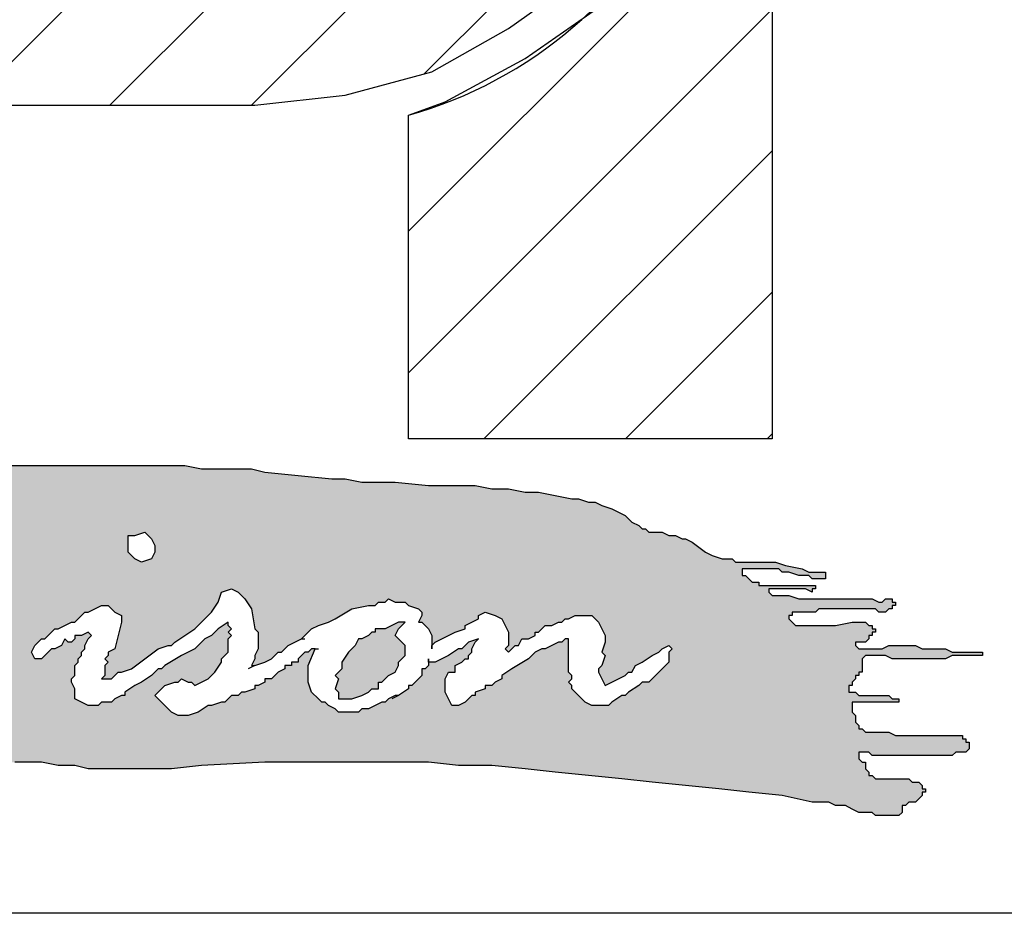
# Model space of a CAD drawing. Extents: x 537 to 1125, y -33 to 253.
# Drawn here: x 936 to 961, y -27 to -4 of the extents above; entities that cross this region are included whole.
import ezdxf

# ---------------------------------------------------------------- set-up
doc = ezdxf.new("R2010")
doc.units = 0
doc.header["$LTSCALE"] = 5
doc.header["$MEASUREMENT"] = 0
doc.layers.get('0').update_dxf_attribs({"linetype": 'CONTINUOUS'})
doc.layers.add('AM_8', color=1, linetype='CONTINUOUS', lineweight=15)
doc.layers.add('BISON Guides', color=7, linetype='CONTINUOUS')
doc.layers.add('PDF_Geometry', color=7, linetype='CONTINUOUS')
pattern_1 = [(45, (0, 0), (-0.0707107, 0.0707107), [])]

# ---------------------------------------------------------------- blocks, each defined once
blk = doc.blocks.new('logo')
at = {"layer": 'AM_8'}
h = blk.add_hatch(dxfattribs=at)
h.set_pattern_fill('_USER', scale=0.1, angle=45, style=0, pattern_type=0)
h.set_pattern_definition(pattern_1)
h.paths.add_polyline_path([(3.16667, 9.88667), (3.25667, 9.89667), (3.34333, 9.92), (3.42, 9.96333), (3.49, 10.01333), (3.53333, 10.06333), (3.56333, 10.12667), (3.57667, 10.18), (3.57667, 10.23333), (3.56333, 10.29), (3.53667, 10.34333), (3.48333, 10.4), (3.42333, 10.45), (3.35333, 10.48333), (3.27, 10.51333), (3.18333, 10.52667), (2.52, 10.52667), (2.52, 10.29667), (3.13333, 10.29667), (3.17, 10.29), (3.20667, 10.27333), (3.23667, 10.24667), (3.24667, 10.22333), (3.24667, 10.19667), (3.23667, 10.17), (3.20667, 10.14), (3.16667, 10.12), (3.12333, 10.11333), (2.52, 10.11333), (2.52, 9.55333), (2.88333, 9.55333), (2.88333, 9.88667)])
h = blk.add_hatch(dxfattribs=at)
h.set_pattern_fill('_USER', scale=0.1, angle=45, style=0, pattern_type=0)
h.set_pattern_definition(pattern_1)
edge = h.paths.add_edge_path()
edge.add_line((3.32, 9.55333), (3.68333, 9.55333))
edge.add_line((3.68333, 9.55333), (3.68333, 10.11333))
edge.add_line((3.68333, 10.11333), (3.59667, 10.11333))
edge.add_arc((3.202, 10.29466), 0.43433, 331.54555, 335.32434, ccw=False)
edge.add_line((3.58386, 10.08772), (3.56333, 10.04667))
edge.add_line((3.56333, 10.04667), (3.51333, 9.98667))
edge.add_line((3.51333, 9.98667), (3.49438, 9.97348))
edge.add_arc((3.202, 10.29466), 0.43433, 285.76445, 312.31351, ccw=False)
edge.add_line((3.32, 9.87667), (3.32, 9.55333))
h = blk.add_hatch(color=7, dxfattribs=at)
h.paths.add_polyline_path([(3.11333, 9.52333), (3.09667, 9.52667), (2.88667, 9.52667), (2.82333, 9.53), (2.79, 9.53), (2.76, 9.53333), (2.5, 9.53333), (2.47, 9.53), (2.43667, 9.53), (2.42, 9.52667), (2.40333, 9.52667), (2.39667, 9.52333), (2.39, 9.52333), (2.37333, 9.52), (2.37, 9.51333), (2.37, 9.5), (2.36, 9.48), (2.35333, 9.47333), (2.35667, 9.47), (2.34333, 9.45), (2.34333, 9.44667), (2.34, 9.44333), (2.33333, 9.43333), (2.32667, 9.42667), (2.32667, 9.42), (2.32333, 9.41667), (2.32, 9.41667), (2.32, 9.41), (2.31667, 9.40667), (2.31, 9.40333), (2.30667, 9.4), (2.30667, 9.39667), (2.3, 9.39), (2.29667, 9.39), (2.29667, 9.38333), (2.29, 9.37667), (2.28, 9.36), (2.27333, 9.35667), (2.27, 9.35667), (2.26333, 9.36333), (2.25667, 9.35), (2.25667, 9.30333), (2.26, 9.30333), (2.26667, 9.30667), (2.27667, 9.31333), (2.28, 9.32333), (2.27667, 9.32667), (2.27, 9.32667), (2.26667, 9.33), (2.26667, 9.33333), (2.27, 9.34), (2.27667, 9.34667), (2.28, 9.35333), (2.29667, 9.35667), (2.31667, 9.35667), (2.32, 9.35), (2.33, 9.35), (2.33667, 9.35333), (2.34667, 9.36), (2.35333, 9.36333), (2.36333, 9.37), (2.37, 9.37667), (2.38, 9.38333), (2.39333, 9.39), (2.4, 9.38667), (2.4, 9.38), (2.39333, 9.36), (2.38667, 9.35), (2.38333, 9.34333), (2.37667, 9.33667), (2.37333, 9.32667), (2.37667, 9.32333), (2.38667, 9.32667), (2.38667, 9.33), (2.39333, 9.33), (2.39667, 9.33333), (2.40333, 9.33667), (2.40667, 9.33667), (2.42, 9.34333), (2.42667, 9.35), (2.43333, 9.35333), (2.44333, 9.36), (2.46, 9.37), (2.47, 9.37667), (2.47667, 9.37667), (2.48333, 9.38333), (2.49333, 9.38667), (2.50333, 9.38), (2.50667, 9.37667), (2.50667, 9.35667), (2.50333, 9.35), (2.5, 9.34), (2.5, 9.33333), (2.49333, 9.33), (2.49667, 9.32667), (2.49333, 9.32333), (2.49, 9.31333), (2.48667, 9.31), (2.48667, 9.30667), (2.48333, 9.3), (2.48, 9.29), (2.47333, 9.28), (2.48333, 9.28), (2.49, 9.28333), (2.51333, 9.28333), (2.53, 9.28), (2.54, 9.27333), (2.54, 9.25333), (2.53667, 9.25333), (2.52667, 9.25667), (2.52, 9.26667), (2.52, 9.27), (2.51667, 9.27), (2.51, 9.27333), (2.48667, 9.27333), (2.48333, 9.27), (2.47667, 9.27), (2.47, 9.26667), (2.46667, 9.26667), (2.46667, 9.26), (2.46333, 9.25667), (2.46, 9.25), (2.45667, 9.24667), (2.45333, 9.24), (2.45, 9.23667), (2.45, 9.22667), (2.44333, 9.22333), (2.44333, 9.22), (2.44, 9.21667), (2.44, 9.21), (2.43, 9.2), (2.43, 9.19333), (2.42667, 9.19), (2.42333, 9.18333), (2.41718, 9.1741), (2.43, 9.17667), (2.44667, 9.18333), (2.46, 9.18667), (2.51, 9.19667), (2.52333, 9.19667), (2.54, 9.2), (2.55667, 9.2), (2.57333, 9.20333), (2.62, 9.20333), (2.63667, 9.20667), (2.65333, 9.20667), (2.67, 9.21), (2.67667, 9.21333), (2.71, 9.21333), (2.71667, 9.21), (2.72333, 9.21), (2.73, 9.20667), (2.73333, 9.20667), (2.74667, 9.2), (2.75667, 9.2), (2.76, 9.19667), (2.79667, 9.19667), (2.81333, 9.2), (2.82667, 9.20333), (2.84333, 9.20667), (2.85, 9.20667), (2.86, 9.21), (2.86667, 9.21), (2.87333, 9.21333), (2.88333, 9.21667), (2.90333, 9.22667), (2.91333, 9.22667), (2.91667, 9.23), (2.95333, 9.23), (2.97, 9.22667), (2.98667, 9.22667), (3, 9.22333), (3.08333, 9.22333), (3.11333, 9.22667), (3.17667, 9.23), (3.34, 9.23), (3.37, 9.22667), (3.40333, 9.22667), (3.43667, 9.22333), (3.46667, 9.22), (3.53333, 9.21333), (3.56333, 9.21), (3.63, 9.20333), (3.66, 9.2), (3.69333, 9.19667), (3.72333, 9.19), (3.74, 9.19), (3.74667, 9.18667), (3.75667, 9.18667), (3.77, 9.18), (3.78333, 9.18), (3.78667, 9.17667), (3.81, 9.17667), (3.81333, 9.18), (3.81333, 9.18667), (3.81667, 9.18667), (3.82, 9.19), (3.82667, 9.19), (3.83333, 9.19667), (3.83333, 9.2), (3.83667, 9.2), (3.83667, 9.20333), (3.83333, 9.20333), (3.83333, 9.20667), (3.83, 9.21), (3.82333, 9.21), (3.82, 9.21333), (3.78667, 9.21333), (3.78333, 9.21667), (3.78, 9.21667), (3.78, 9.22), (3.77667, 9.22333), (3.77667, 9.23), (3.77333, 9.23), (3.77, 9.23333), (3.77, 9.24), (3.78, 9.24), (3.78333, 9.23667), (3.86333, 9.23667), (3.86667, 9.24), (3.87667, 9.24), (3.88, 9.24333), (3.88, 9.25), (3.87667, 9.25), (3.87667, 9.25333), (3.87333, 9.25333), (3.87333, 9.25667), (3.80667, 9.25667), (3.8, 9.26), (3.77667, 9.26), (3.77333, 9.26333), (3.77, 9.26333), (3.77, 9.26667), (3.76667, 9.27), (3.76667, 9.27667), (3.76333, 9.28), (3.76333, 9.29), (3.81, 9.29), (3.81, 9.29333), (3.80333, 9.29333), (3.8, 9.29667), (3.77, 9.29667), (3.76667, 9.3), (3.76, 9.3), (3.76, 9.30667), (3.76333, 9.30667), (3.76333, 9.31), (3.76667, 9.31333), (3.76667, 9.31667), (3.77, 9.31667), (3.77, 9.32), (3.77333, 9.32), (3.77333, 9.33333), (3.77667, 9.33667), (3.79667, 9.33667), (3.80333, 9.33333), (3.85667, 9.33333), (3.86333, 9.33667), (3.89333, 9.33667), (3.89333, 9.34), (3.86333, 9.34), (3.85667, 9.34333), (3.83333, 9.34333), (3.82667, 9.34667), (3.8, 9.34667), (3.79333, 9.34333), (3.77, 9.34333), (3.76667, 9.34667), (3.76667, 9.35), (3.77667, 9.35), (3.78, 9.35333), (3.78, 9.35667), (3.78333, 9.35667), (3.78333, 9.36), (3.78667, 9.36), (3.78667, 9.36333), (3.78333, 9.36333), (3.78333, 9.36667), (3.78, 9.36667), (3.77667, 9.37), (3.76333, 9.37), (3.74667, 9.36667), (3.70667, 9.36667), (3.7, 9.37333), (3.7, 9.37667), (3.70333, 9.37667), (3.70333, 9.38), (3.72667, 9.38), (3.73, 9.38333), (3.78667, 9.38333), (3.79, 9.38), (3.79667, 9.38), (3.8, 9.38333), (3.80333, 9.38333), (3.80333, 9.38667), (3.80667, 9.38667), (3.80667, 9.39), (3.80333, 9.39), (3.80333, 9.39333), (3.79667, 9.39333), (3.79333, 9.39), (3.79, 9.39), (3.78333, 9.39333), (3.71, 9.39333), (3.7, 9.39667), (3.68333, 9.39667), (3.68, 9.4), (3.68, 9.40333), (3.71667, 9.40333), (3.72333, 9.4), (3.72333, 9.40333), (3.72667, 9.40333), (3.72667, 9.40667), (3.67, 9.40667), (3.67, 9.41), (3.66333, 9.41), (3.65667, 9.41667), (3.65333, 9.41667), (3.65333, 9.42333), (3.69, 9.42333), (3.69333, 9.42), (3.7, 9.42), (3.71, 9.41667), (3.72, 9.41667), (3.72333, 9.41333), (3.73667, 9.41333), (3.73667, 9.42), (3.72, 9.42), (3.71333, 9.42333), (3.69667, 9.42667), (3.68667, 9.43), (3.64667, 9.43), (3.64333, 9.43333), (3.63333, 9.43333), (3.62333, 9.43667), (3.61667, 9.44), (3.60333, 9.45), (3.59667, 9.45333), (3.59333, 9.45333), (3.58667, 9.45667), (3.58, 9.45667), (3.57333, 9.46), (3.56, 9.46), (3.55667, 9.46333), (3.55333, 9.46333), (3.55, 9.46667), (3.54333, 9.47), (3.53667, 9.47667), (3.52333, 9.48333), (3.51333, 9.48667), (3.50667, 9.49), (3.5, 9.49), (3.49, 9.49333), (3.48333, 9.49333), (3.45, 9.5), (3.43667, 9.5), (3.42, 9.50333), (3.40333, 9.50333), (3.38667, 9.50667), (3.34, 9.50667), (3.30667, 9.51), (3.27333, 9.51), (3.25667, 9.51333), (3.24333, 9.51333), (3.17667, 9.52), (3.16333, 9.52333)])
h.paths.add_polyline_path([(2.92, 9.37), (2.91333, 9.36333), (2.90667, 9.35333), (2.89333, 9.34667), (2.88667, 9.34), (2.88333, 9.34), (2.87667, 9.33333), (2.87, 9.33333), (2.86333, 9.32667), (2.85333, 9.32333), (2.84667, 9.32), (2.84333, 9.32), (2.83333, 9.31333), (2.83, 9.31667), (2.81667, 9.31), (2.81, 9.31), (2.80333, 9.30667), (2.79333, 9.30333), (2.79, 9.3), (2.77667, 9.3), (2.77333, 9.29667), (2.76667, 9.29667), (2.75333, 9.29333), (2.74333, 9.29), (2.72667, 9.29), (2.72, 9.28667), (2.71, 9.29), (2.70333, 9.28667), (2.7, 9.28667), (2.69667, 9.29), (2.69667, 9.28667), (2.69333, 9.28667), (2.68667, 9.29), (2.68, 9.29), (2.67333, 9.29667), (2.67, 9.29667), (2.66667, 9.3), (2.66667, 9.30333), (2.67, 9.31), (2.67667, 9.31333), (2.70333, 9.33), (2.74667, 9.35), (2.75, 9.35333), (2.75667, 9.35333), (2.76333, 9.36), (2.76667, 9.36), (2.79333, 9.37), (2.80333, 9.37333), (2.81667, 9.38), (2.83, 9.38333), (2.84333, 9.38333), (2.85, 9.38), (2.85333, 9.37667), (2.85333, 9.37333), (2.84667, 9.36), (2.83667, 9.36), (2.83667, 9.36333), (2.82667, 9.36), (2.82, 9.36333), (2.81667, 9.36), (2.80667, 9.36), (2.8, 9.35667), (2.77333, 9.35), (2.75333, 9.34333), (2.74667, 9.34), (2.73667, 9.33333), (2.71333, 9.32333), (2.70667, 9.31667), (2.71, 9.31667), (2.71333, 9.31333), (2.75, 9.31333), (2.77333, 9.32), (2.78, 9.32), (2.79333, 9.32667), (2.8, 9.32667), (2.80667, 9.33), (2.81, 9.33), (2.82333, 9.33667), (2.83333, 9.33667), (2.83667, 9.34), (2.84667, 9.34667), (2.85667, 9.34667), (2.86, 9.35333), (2.86667, 9.35333), (2.88, 9.36333), (2.88667, 9.36667), (2.89667, 9.37333), (2.9, 9.37333), (2.9, 9.38), (2.90333, 9.38), (2.9, 9.38333), (2.90333, 9.38667), (2.89667, 9.39333), (2.89667, 9.39667), (2.89333, 9.39667), (2.88, 9.40333), (2.85, 9.41), (2.83333, 9.41333), (2.81, 9.41333), (2.80333, 9.41667), (2.79667, 9.41333), (2.78667, 9.41333), (2.77, 9.41667), (2.76667, 9.42), (2.76667, 9.42667), (2.77667, 9.43667), (2.78667, 9.44), (2.79333, 9.44333), (2.81, 9.44667), (2.82333, 9.45333), (2.83, 9.45333), (2.87, 9.47333), (2.87333, 9.47667), (2.87667, 9.48333), (2.87333, 9.48667), (2.87, 9.48667), (2.86667, 9.49), (2.86333, 9.49), (2.84333, 9.49333), (2.83, 9.49667), (2.82333, 9.49333), (2.82, 9.49667), (2.81, 9.49333), (2.80667, 9.49667), (2.80333, 9.49667), (2.8, 9.49333), (2.79, 9.49333), (2.78667, 9.49), (2.79, 9.48333), (2.79, 9.47667), (2.78, 9.45667), (2.77667, 9.44667), (2.77, 9.43333), (2.76667, 9.43), (2.74333, 9.38333), (2.74, 9.38), (2.73333, 9.36), (2.73, 9.35667), (2.73, 9.35333), (2.72333, 9.34667), (2.71667, 9.35), (2.71333, 9.35333), (2.70667, 9.36333), (2.7, 9.37), (2.70667, 9.38), (2.71333, 9.39333), (2.72, 9.4), (2.72333, 9.40667), (2.72333, 9.41), (2.72667, 9.41333), (2.72667, 9.41667), (2.73333, 9.42333), (2.73333, 9.42667), (2.73667, 9.43), (2.73667, 9.43333), (2.74, 9.43333), (2.74333, 9.44333), (2.75, 9.44667), (2.74667, 9.45), (2.75333, 9.45667), (2.75, 9.45667), (2.75667, 9.47), (2.76333, 9.47667), (2.76333, 9.48333), (2.77, 9.48667), (2.77, 9.49), (2.75667, 9.49), (2.74667, 9.48667), (2.73333, 9.48667), (2.72333, 9.48333), (2.70667, 9.48333), (2.70667, 9.48), (2.69667, 9.48), (2.69, 9.47667), (2.68, 9.47333), (2.67667, 9.47333), (2.67, 9.46667), (2.66333, 9.46333), (2.65667, 9.45667), (2.65, 9.46), (2.64667, 9.46667), (2.64667, 9.47333), (2.65, 9.47667), (2.66, 9.48333), (2.66667, 9.48667), (2.67667, 9.49), (2.69, 9.49333), (2.69333, 9.49333), (2.69667, 9.49), (2.7, 9.49333), (2.71667, 9.5), (2.74333, 9.5), (2.75, 9.50333), (2.75667, 9.50333), (2.77, 9.50667), (2.78, 9.51), (2.78333, 9.51), (2.78667, 9.50667), (2.8, 9.51), (2.84, 9.51), (2.86, 9.50667), (2.87, 9.50667), (2.88333, 9.5), (2.89667, 9.49), (2.9, 9.48667), (2.9, 9.47667), (2.89667, 9.47), (2.88, 9.45667), (2.84667, 9.44), (2.83, 9.43333), (2.83667, 9.43333), (2.85, 9.43), (2.85333, 9.43), (2.86333, 9.42667), (2.87, 9.42333), (2.89333, 9.41667), (2.90333, 9.40667), (2.90667, 9.40667), (2.91, 9.40333), (2.91, 9.39667), (2.91333, 9.39333), (2.91667, 9.38667), (2.92, 9.38333)], flags=16)
h.paths.add_polyline_path([(3.06667, 9.44), (3.06333, 9.43333), (3.05333, 9.43), (3.04667, 9.43333), (3.04, 9.44), (3.04, 9.45667), (3.04667, 9.45667), (3.05667, 9.46), (3.06333, 9.45333), (3.06667, 9.44667)], flags=16)
h.paths.add_polyline_path([(3.31, 9.29667), (3.30667, 9.29667), (3.3, 9.29333), (3.29667, 9.29), (3.29333, 9.29), (3.28, 9.28333), (3.27333, 9.28333), (3.27, 9.28), (3.25, 9.28), (3.24667, 9.28333), (3.24, 9.28667), (3.23667, 9.29), (3.23333, 9.29), (3.22333, 9.3), (3.22, 9.31), (3.22, 9.32667), (3.22667, 9.34333), (3.22333, 9.34333), (3.22, 9.34), (3.21667, 9.34), (3.21, 9.33333), (3.21, 9.33), (3.20333, 9.33), (3.20333, 9.32667), (3.19667, 9.32667), (3.19667, 9.32333), (3.19, 9.32), (3.18333, 9.31333), (3.17667, 9.31333), (3.17667, 9.31), (3.17, 9.30667), (3.16667, 9.30667), (3.16667, 9.30333), (3.15667, 9.3), (3.15333, 9.3), (3.15, 9.29667), (3.14333, 9.29667), (3.13667, 9.29), (3.13333, 9.29), (3.12333, 9.28667), (3.12, 9.28667), (3.11, 9.28), (3.1, 9.27667), (3.09, 9.27667), (3.08333, 9.28), (3.06667, 9.29667), (3.07667, 9.30667), (3.08667, 9.31), (3.09, 9.31), (3.09333, 9.31333), (3.1, 9.31), (3.10333, 9.31), (3.10667, 9.30667), (3.12, 9.31333), (3.12667, 9.32), (3.13333, 9.33), (3.13333, 9.33333), (3.14, 9.34), (3.14, 9.35333), (3.14333, 9.35667), (3.14, 9.36), (3.14333, 9.36333), (3.14, 9.36667), (3.14, 9.37), (3.13, 9.36333), (3.12333, 9.35667), (3.11667, 9.35333), (3.10667, 9.34333), (3.09333, 9.33667), (3.07667, 9.32667), (3.07333, 9.32333), (3.07, 9.32333), (3.06333, 9.31667), (3.05333, 9.31), (3.04667, 9.30667), (3.03667, 9.3), (3.03667, 9.29667), (3.03333, 9.29667), (3.02667, 9.29333), (3.02333, 9.29), (3.01333, 9.29), (3.01, 9.28667), (3, 9.28667), (2.98667, 9.29333), (2.98667, 9.30333), (2.98333, 9.31), (2.98333, 9.31333), (2.98667, 9.31667), (2.98667, 9.32667), (2.99, 9.33), (2.99, 9.33333), (2.99333, 9.33667), (2.99333, 9.34), (2.99667, 9.34333), (2.99667, 9.34667), (3, 9.35333), (3.00333, 9.35667), (3, 9.36), (2.99333, 9.35667), (2.98667, 9.35667), (2.98667, 9.35333), (2.98333, 9.35), (2.98, 9.35), (2.97667, 9.35333), (2.97333, 9.34667), (2.96667, 9.34333), (2.96333, 9.34333), (2.95333, 9.33333), (2.94667, 9.33333), (2.94333, 9.34), (2.94667, 9.34667), (2.95333, 9.35333), (2.95667, 9.35333), (2.96667, 9.36333), (2.97, 9.36333), (2.98333, 9.37), (2.98667, 9.37), (2.99667, 9.38), (3, 9.38), (3.01333, 9.38667), (3.02, 9.38667), (3.02667, 9.38), (3.03333, 9.37667), (3.03333, 9.37), (3.02667, 9.34333), (3.02, 9.34), (3.02, 9.33667), (3.01667, 9.33333), (3.02, 9.33), (3.01667, 9.32667), (3.01667, 9.31667), (3.01333, 9.31333), (3.02333, 9.31333), (3.03, 9.32), (3.03333, 9.32), (3.04333, 9.32333), (3.07, 9.34333), (3.08, 9.34667), (3.08333, 9.34667), (3.08667, 9.35), (3.10667, 9.36333), (3.12333, 9.38), (3.13, 9.39), (3.13333, 9.4), (3.14333, 9.40333), (3.15, 9.4), (3.15667, 9.39333), (3.16333, 9.38333), (3.16667, 9.36333), (3.17, 9.36), (3.17, 9.34333), (3.16667, 9.33667), (3.16667, 9.33333), (3.16333, 9.32667), (3.16667, 9.32667), (3.17667, 9.33), (3.18333, 9.33333), (3.19, 9.34), (3.19333, 9.34), (3.2, 9.34667), (3.21333, 9.35333), (3.22333, 9.36333), (3.23, 9.36667), (3.24, 9.37), (3.24667, 9.37333), (3.26333, 9.38333), (3.28, 9.38667), (3.28667, 9.38667), (3.29, 9.39), (3.29667, 9.39), (3.3, 9.39333), (3.30667, 9.39), (3.31667, 9.39), (3.32, 9.38667), (3.33, 9.38333), (3.33333, 9.38), (3.33333, 9.37667), (3.33, 9.37), (3.33333, 9.37), (3.34, 9.36333), (3.34333, 9.35667), (3.34333, 9.34667), (3.34667, 9.35), (3.36667, 9.36), (3.37667, 9.36333), (3.37667, 9.36667), (3.39, 9.37333), (3.39, 9.37667), (3.39667, 9.38), (3.40667, 9.37667), (3.41333, 9.37333), (3.42, 9.36), (3.42, 9.34667), (3.41667, 9.34333), (3.42, 9.34), (3.42667, 9.34667), (3.43, 9.34667), (3.43333, 9.35333), (3.44, 9.35333), (3.44667, 9.35667), (3.44667, 9.36), (3.45, 9.36), (3.45667, 9.36667), (3.46333, 9.36667), (3.47, 9.37), (3.47333, 9.37), (3.47667, 9.37333), (3.48, 9.37333), (3.48667, 9.37667), (3.50333, 9.37667), (3.51, 9.37), (3.51667, 9.35667), (3.51667, 9.35), (3.51333, 9.34), (3.51667, 9.33667), (3.51333, 9.32667), (3.51, 9.32333), (3.51, 9.32), (3.51667, 9.30667), (3.53667, 9.31667), (3.54, 9.32), (3.54333, 9.32), (3.54667, 9.32667), (3.55333, 9.33), (3.56333, 9.33667), (3.57, 9.34), (3.57333, 9.34333), (3.58, 9.34667), (3.58333, 9.34333), (3.58, 9.34), (3.58, 9.33), (3.56, 9.31), (3.55333, 9.31), (3.55, 9.30667), (3.54, 9.3), (3.53667, 9.29667), (3.53333, 9.29667), (3.52333, 9.29), (3.52, 9.28667), (3.50333, 9.28667), (3.49667, 9.29), (3.48333, 9.30333), (3.48333, 9.30667), (3.48, 9.31), (3.48333, 9.31333), (3.48333, 9.31667), (3.48, 9.32), (3.48, 9.35333), (3.47667, 9.35333), (3.47333, 9.35), (3.47, 9.35), (3.45667, 9.34333), (3.45333, 9.34333), (3.44667, 9.34), (3.44, 9.33333), (3.42333, 9.32333), (3.41333, 9.31667), (3.41333, 9.31333), (3.40667, 9.31), (3.40333, 9.30667), (3.39667, 9.30667), (3.39667, 9.30333), (3.38667, 9.3), (3.38667, 9.29667), (3.38333, 9.29667), (3.37667, 9.29), (3.37, 9.28667), (3.36333, 9.28667), (3.35667, 9.3), (3.35667, 9.31333), (3.36, 9.32), (3.36667, 9.32), (3.36667, 9.32667), (3.37333, 9.33), (3.37667, 9.33333), (3.38, 9.33333), (3.38, 9.33667), (3.38333, 9.34), (3.38333, 9.34333), (3.38667, 9.35), (3.39, 9.35333), (3.38, 9.35), (3.37333, 9.34333), (3.37, 9.34333), (3.36, 9.33667), (3.34667, 9.33), (3.34, 9.33), (3.34, 9.32667), (3.33667, 9.32333), (3.33333, 9.32333), (3.33333, 9.31667), (3.32333, 9.30667), (3.32, 9.30667), (3.32, 9.30333)], flags=16)
blk.add_hatch(color=7, dxfattribs=at).paths.add_polyline_path([(3.30667, 9.32), (3.31, 9.32667), (3.31, 9.33), (3.31667, 9.33667), (3.31667, 9.34667), (3.30667, 9.35667), (3.31, 9.36333), (3.31667, 9.37), (3.31, 9.37), (3.29667, 9.36333), (3.28667, 9.36333), (3.28667, 9.36), (3.28333, 9.36), (3.28, 9.35667), (3.27333, 9.35333), (3.27, 9.35333), (3.26667, 9.34667), (3.26, 9.34), (3.25333, 9.33), (3.25333, 9.32333), (3.24667, 9.31667), (3.25, 9.31333), (3.24667, 9.30333), (3.25, 9.3), (3.25, 9.29333), (3.26333, 9.29333), (3.27333, 9.29667), (3.28, 9.3), (3.28333, 9.30333), (3.29, 9.30333), (3.29, 9.31), (3.29333, 9.31), (3.3, 9.31667)])
for p, q in [((3.68333, 10.11333), (3.68333, 9.55333)), ((3.32, 9.55333), (3.32, 9.87667)), ((3.68333, 9.55333), (3.32, 9.55333))]:
    blk.add_line(p, q)
blk.add_arc((3.202, 10.29466), 0.43433, 285.76445, 335.32434)
at = {"layer": 'PDF_Geometry', "lineweight": 25}
for points in [[(2.52, 10.11333), (2.52, 9.55333), (2.88333, 9.55333), (2.88333, 9.88667), (3.16667, 9.88667), (3.25667, 9.89667), (3.34333, 9.92), (3.42, 9.96333), (3.49, 10.01333)], [(2.92, 9.52667), (2.95333, 9.52667), (3.01667, 9.52667), (3.05, 9.52667), (3.08333, 9.52667), (3.09667, 9.52667), (3.11333, 9.52333), (3.13, 9.52333), (3.14667, 9.52333), (3.16333, 9.52333), (3.17667, 9.52), (3.21, 9.51667), (3.24333, 9.51333), (3.25667, 9.51333), (3.27333, 9.51), (3.30667, 9.51), (3.34, 9.50667), (3.37, 9.50667), (3.38667, 9.50667), (3.40333, 9.50333), (3.42, 9.50333), (3.43667, 9.5), (3.45, 9.5), (3.46667, 9.49667), (3.48333, 9.49333), (3.49, 9.49333), (3.5, 9.49), (3.50667, 9.49), (3.51333, 9.48667), (3.52333, 9.48333), (3.53, 9.48), (3.53667, 9.47667), (3.54333, 9.47), (3.55, 9.46667), (3.55333, 9.46333), (3.55667, 9.46333), (3.56, 9.46), (3.56333, 9.46), (3.57333, 9.46), (3.58, 9.45667), (3.58333, 9.45667), (3.58667, 9.45667), (3.59333, 9.45333), (3.59667, 9.45333), (3.60333, 9.45), (3.61667, 9.44), (3.62333, 9.43667), (3.63333, 9.43333), (3.64, 9.43333), (3.64333, 9.43333), (3.64667, 9.43), (3.65333, 9.43), (3.65667, 9.43), (3.66333, 9.43), (3.67333, 9.43), (3.68, 9.43), (3.68667, 9.43), (3.69667, 9.42667), (3.71333, 9.42333), (3.72, 9.42), (3.72667, 9.42), (3.73, 9.42), (3.73333, 9.42), (3.73667, 9.42), (3.73667, 9.41667), (3.73667, 9.41333), (3.73333, 9.41333), (3.73, 9.41333), (3.72667, 9.41333), (3.72333, 9.41333), (3.72, 9.41667), (3.71667, 9.41667), (3.71333, 9.41667), (3.71, 9.41667), (3.7, 9.42), (3.69333, 9.42), (3.69, 9.42333), (3.68333, 9.42333), (3.67667, 9.42333), (3.67333, 9.42333), (3.67, 9.42333), (3.66333, 9.42333), (3.66, 9.42333), (3.65667, 9.42333), (3.65333, 9.42333), (3.65333, 9.42), (3.65333, 9.41667), (3.65667, 9.41667), (3.66, 9.41333), (3.66333, 9.41), (3.66667, 9.41), (3.67, 9.41), (3.67, 9.40667), (3.67667, 9.40667), (3.68, 9.40667), (3.68333, 9.40667), (3.68667, 9.40667), (3.69667, 9.40667), (3.7, 9.40667), (3.70333, 9.40667), (3.71333, 9.40667), (3.72, 9.40667), (3.72333, 9.40667), (3.72667, 9.40667), (3.72667, 9.40333), (3.72333, 9.40333), (3.72333, 9.4), (3.71667, 9.40333), (3.71333, 9.40333), (3.71, 9.40333), (3.70667, 9.40333), (3.70333, 9.40333), (3.69667, 9.40333), (3.69333, 9.40333), (3.69, 9.40333), (3.68667, 9.40333), (3.68333, 9.40333), (3.68, 9.40333), (3.68, 9.4), (3.68333, 9.39667), (3.68667, 9.39667), (3.69, 9.39667), (3.69333, 9.39667), (3.69667, 9.39667), (3.7, 9.39667), (3.71, 9.39333), (3.71667, 9.39333), (3.72667, 9.39333), (3.73333, 9.39333), (3.74, 9.39333), (3.75, 9.39333), (3.75667, 9.39333), (3.77333, 9.39333), (3.78333, 9.39333), (3.79, 9.39), (3.79333, 9.39), (3.79667, 9.39333), (3.8, 9.39333), (3.80333, 9.39333), (3.80333, 9.39), (3.80667, 9.39), (3.80667, 9.38667), (3.80333, 9.38667), (3.80333, 9.38333), (3.8, 9.38333), (3.79667, 9.38), (3.79333, 9.38), (3.79, 9.38), (3.78667, 9.38333), (3.77667, 9.38333), (3.77, 9.38333), (3.76333, 9.38333), (3.74667, 9.38333), (3.73667, 9.38333), (3.73333, 9.38333), (3.73, 9.38333), (3.72667, 9.38), (3.72333, 9.38), (3.71667, 9.38), (3.71333, 9.38), (3.71, 9.38), (3.70667, 9.38), (3.70333, 9.38), (3.70333, 9.37667), (3.7, 9.37667), (3.7, 9.37333), (3.70333, 9.37), (3.70667, 9.36667), (3.71667, 9.36667), (3.72333, 9.36667), (3.73, 9.36667), (3.74667, 9.36667), (3.76333, 9.37), (3.77333, 9.37), (3.77667, 9.37), (3.78, 9.36667), (3.78333, 9.36667), (3.78333, 9.36333), (3.78667, 9.36333), (3.78667, 9.36), (3.78333, 9.36), (3.78333, 9.35667), (3.78, 9.35667), (3.78, 9.35333), (3.77667, 9.35), (3.77333, 9.35), (3.77, 9.35), (3.76667, 9.35), (3.76667, 9.34667), (3.77, 9.34333), (3.77333, 9.34333), (3.77667, 9.34333), (3.79333, 9.34333), (3.8, 9.34667), (3.81, 9.34667), (3.81667, 9.34667), (3.82667, 9.34667), (3.83333, 9.34333), (3.84, 9.34333), (3.85, 9.34333), (3.85667, 9.34333), (3.86333, 9.34), (3.86667, 9.34), (3.87, 9.34), (3.87667, 9.34), (3.88, 9.34), (3.88667, 9.34), (3.89, 9.34), (3.89333, 9.34), (3.89333, 9.33667), (3.89, 9.33667), (3.88667, 9.33667), (3.88, 9.33667), (3.87333, 9.33667), (3.86333, 9.33667), (3.85667, 9.33333), (3.85, 9.33333), (3.84, 9.33333), (3.83333, 9.33333), (3.82667, 9.33333), (3.82, 9.33333), (3.81333, 9.33333), (3.81, 9.33333), (3.80667, 9.33333), (3.80333, 9.33333), (3.79667, 9.33667), (3.79333, 9.33667), (3.78667, 9.33667), (3.78333, 9.33667), (3.78, 9.33667), (3.77667, 9.33667), (3.77333, 9.33333), (3.77333, 9.33), (3.77333, 9.32333), (3.77333, 9.32), (3.77, 9.32), (3.77, 9.31667), (3.76667, 9.31667), (3.76667, 9.31333), (3.76333, 9.31), (3.76333, 9.30667), (3.76, 9.30667), (3.76, 9.30333), (3.76, 9.3), (3.76333, 9.3), (3.76667, 9.3), (3.77, 9.29667), (3.77333, 9.29667), (3.77667, 9.29667), (3.78667, 9.29667), (3.79333, 9.29667), (3.79667, 9.29667), (3.8, 9.29667), (3.80333, 9.29333), (3.80667, 9.29333), (3.81, 9.29333), (3.81, 9.29), (3.80667, 9.29), (3.80333, 9.29), (3.8, 9.29), (3.79667, 9.29), (3.79333, 9.29), (3.79, 9.29), (3.78, 9.29), (3.77333, 9.29), (3.77, 9.29), (3.76333, 9.29), (3.76333, 9.28667), (3.76333, 9.28333), (3.76333, 9.28), (3.76667, 9.27667), (3.76667, 9.27), (3.77, 9.26667), (3.77, 9.26333), (3.77333, 9.26333), (3.77667, 9.26), (3.78333, 9.26), (3.78667, 9.26), (3.79, 9.26), (3.8, 9.26), (3.80667, 9.25667), (3.81333, 9.25667), (3.82333, 9.25667), (3.84, 9.25667), (3.85333, 9.25667), (3.86333, 9.25667), (3.86667, 9.25667), (3.87, 9.25667), (3.87333, 9.25667), (3.87333, 9.25333), (3.87667, 9.25333), (3.87667, 9.25), (3.88, 9.25), (3.88, 9.24667), (3.88, 9.24333), (3.87667, 9.24), (3.87333, 9.24), (3.87, 9.24), (3.86667, 9.24), (3.86333, 9.23667), (3.86, 9.23667), (3.85, 9.23667), (3.83333, 9.23667), (3.82667, 9.23667), (3.82, 9.23667), (3.80333, 9.23667), (3.79667, 9.23667), (3.79333, 9.23667), (3.78667, 9.23667), (3.78333, 9.23667), (3.78, 9.24), (3.77667, 9.24), (3.77333, 9.24), (3.77, 9.24), (3.77, 9.23667), (3.77, 9.23333), (3.77333, 9.23), (3.77667, 9.23), (3.77667, 9.22333), (3.78, 9.22), (3.78, 9.21667), (3.78333, 9.21667), (3.78667, 9.21333), (3.79667, 9.21333), (3.8, 9.21333), (3.80333, 9.21333), (3.81333, 9.21333), (3.81667, 9.21333), (3.82, 9.21333), (3.82333, 9.21), (3.82667, 9.21), (3.83, 9.21), (3.83333, 9.20667), (3.83333, 9.20333), (3.83667, 9.20333), (3.83667, 9.2), (3.83333, 9.2), (3.83333, 9.19667), (3.83, 9.19333), (3.82667, 9.19), (3.82, 9.19), (3.81667, 9.18667), (3.81333, 9.18667), (3.81333, 9.18333), (3.81333, 9.18), (3.81, 9.17667), (3.80667, 9.17667), (3.80333, 9.17667), (3.79667, 9.17667), (3.79333, 9.17667), (3.79, 9.17667), (3.78667, 9.17667), (3.78333, 9.18), (3.78, 9.18), (3.77, 9.18), (3.76333, 9.18333), (3.75667, 9.18667), (3.74667, 9.18667), (3.74, 9.19), (3.72333, 9.19), (3.69333, 9.19667), (3.66, 9.2), (3.63, 9.20333), (3.59667, 9.20667), (3.56333, 9.21), (3.53333, 9.21333), (3.5, 9.21667), (3.46667, 9.22), (3.43667, 9.22333), (3.40333, 9.22667), (3.37, 9.22667), (3.34, 9.23), (3.30667, 9.23), (3.27333, 9.23), (3.24333, 9.23), (3.21, 9.23), (3.17667, 9.23), (3.11333, 9.22667), (3.08333, 9.22333), (3.06667, 9.22333), (3.05, 9.22333), (3.03333, 9.22333), (3.01667, 9.22333), (3, 9.22333), (2.98667, 9.22667), (2.97, 9.22667), (2.95333, 9.23), (2.94333, 9.23), (2.93667, 9.23), (2.92667, 9.23)], [(3.22667, 9.34333), (3.22333, 9.34333), (3.22, 9.34), (3.21667, 9.34), (3.21333, 9.33667), (3.21, 9.33333), (3.21, 9.33), (3.20667, 9.33), (3.20333, 9.33), (3.20333, 9.32667), (3.19667, 9.32667), (3.19667, 9.32333), (3.19, 9.32), (3.18333, 9.31333), (3.17667, 9.31333), (3.17667, 9.31), (3.17, 9.30667), (3.16667, 9.30667), (3.16667, 9.30333), (3.15667, 9.3), (3.15333, 9.3), (3.15, 9.29667), (3.14333, 9.29667), (3.13667, 9.29), (3.13333, 9.29), (3.12333, 9.28667), (3.12, 9.28667), (3.11, 9.28), (3.1, 9.27667), (3.09, 9.27667), (3.08333, 9.28), (3.07667, 9.28667), (3.07, 9.29333), (3.06667, 9.29667), (3.07, 9.3), (3.07333, 9.30333), (3.07667, 9.30667), (3.08667, 9.31), (3.09, 9.31), (3.09333, 9.31333), (3.1, 9.31), (3.10333, 9.31), (3.10667, 9.30667), (3.11333, 9.31), (3.12, 9.31333), (3.12333, 9.31667), (3.12667, 9.32), (3.13333, 9.33), (3.13333, 9.33333), (3.13667, 9.33667), (3.14, 9.34), (3.14, 9.34333), (3.14, 9.34667), (3.14, 9.35), (3.14, 9.35333), (3.14333, 9.35667), (3.14, 9.36), (3.14333, 9.36333), (3.14, 9.36667), (3.14, 9.37), (3.13, 9.36333), (3.12333, 9.35667), (3.11667, 9.35333), (3.11, 9.34667), (3.10667, 9.34333), (3.09333, 9.33667), (3.07667, 9.32667), (3.07333, 9.32333), (3.07, 9.32333), (3.06333, 9.31667), (3.05333, 9.31), (3.04667, 9.30667), (3.03667, 9.3), (3.03667, 9.29667), (3.03333, 9.29667), (3.02667, 9.29333), (3.02333, 9.29), (3.01667, 9.29), (3.01333, 9.29), (3.01, 9.28667), (3.00667, 9.28667), (3, 9.28667), (2.99333, 9.29), (2.98667, 9.29333), (2.98667, 9.29667), (2.98667, 9.3), (2.98667, 9.30333), (2.98333, 9.31), (2.98333, 9.31333), (2.98667, 9.31667), (2.98667, 9.32333), (2.98667, 9.32667), (2.99, 9.33), (2.99, 9.33333), (2.99333, 9.33667), (2.99333, 9.34), (2.99667, 9.34333), (2.99667, 9.34667), (3, 9.35333), (3.00333, 9.35667), (3, 9.36), (2.99333, 9.35667), (2.99, 9.35667), (2.98667, 9.35667), (2.98667, 9.35333), (2.98333, 9.35), (2.98, 9.35), (2.97667, 9.35333), (2.97333, 9.34667), (2.96667, 9.34333), (2.96333, 9.34333), (2.96, 9.34), (2.95333, 9.33333), (2.95, 9.33333), (2.94667, 9.33333), (2.94333, 9.34), (2.94667, 9.34667), (2.95, 9.35), (2.95333, 9.35333), (2.95667, 9.35333), (2.96333, 9.36), (2.96667, 9.36333), (2.97, 9.36333), (2.97667, 9.36667), (2.98333, 9.37), (2.98667, 9.37), (2.99, 9.37333), (2.99667, 9.38), (3, 9.38), (3.00667, 9.38333), (3.01333, 9.38667), (3.02, 9.38667), (3.02667, 9.38), (3.03333, 9.37667), (3.03333, 9.37), (3.03, 9.35667), (3.02667, 9.34333), (3.02, 9.34), (3.02, 9.33667), (3.01667, 9.33333), (3.02, 9.33), (3.01667, 9.32667), (3.01667, 9.31667), (3.01333, 9.31333), (3.02, 9.31333), (3.02333, 9.31333), (3.03, 9.32), (3.03333, 9.32), (3.04333, 9.32333), (3.07, 9.34333), (3.08, 9.34667), (3.08333, 9.34667), (3.08667, 9.35), (3.09667, 9.35667), (3.10667, 9.36333), (3.11667, 9.37333), (3.12, 9.37667), (3.12333, 9.38), (3.13, 9.39), (3.13333, 9.4), (3.14333, 9.40333), (3.15, 9.4), (3.15667, 9.39333), (3.16333, 9.38333), (3.16667, 9.36333), (3.17, 9.36), (3.17, 9.35333), (3.17, 9.35), (3.17, 9.34333), (3.16667, 9.33667), (3.16667, 9.33333), (3.16333, 9.32667), (3.16667, 9.32667), (3.16, 9.32333)], [(3.21333, 9.35333), (3.21667, 9.35667), (3.22, 9.36), (3.22333, 9.36333), (3.23, 9.36667), (3.24, 9.37), (3.24667, 9.37333), (3.26333, 9.38333), (3.28, 9.38667), (3.28667, 9.38667), (3.29, 9.39), (3.29667, 9.39), (3.3, 9.39333), (3.30667, 9.39), (3.31667, 9.39), (3.32, 9.38667), (3.33, 9.38333), (3.33333, 9.38), (3.33333, 9.37667), (3.33, 9.37), (3.33333, 9.37), (3.34, 9.36333), (3.34333, 9.35667), (3.34333, 9.34333), (3.34333, 9.34667), (3.34667, 9.35), (3.35333, 9.35333), (3.36667, 9.36), (3.37667, 9.36333), (3.37667, 9.36667), (3.38333, 9.37), (3.39, 9.37333), (3.39, 9.37667), (3.39667, 9.38), (3.40667, 9.37667), (3.41333, 9.37333), (3.42, 9.36), (3.42, 9.35667), (3.42, 9.34667), (3.41667, 9.34333), (3.42, 9.34), (3.42333, 9.34333), (3.42667, 9.34667), (3.43, 9.34667), (3.43333, 9.35333), (3.44, 9.35333), (3.44667, 9.35667), (3.44667, 9.36), (3.45, 9.36), (3.45667, 9.36667), (3.46333, 9.36667), (3.47, 9.37), (3.47333, 9.37), (3.47667, 9.37333), (3.48, 9.37333), (3.48667, 9.37667), (3.49333, 9.37667), (3.50333, 9.37667), (3.51, 9.37), (3.51333, 9.36333), (3.51667, 9.35667), (3.51667, 9.35333), (3.51667, 9.35), (3.51333, 9.34), (3.51667, 9.33667), (3.51333, 9.32667), (3.51, 9.32333), (3.51, 9.32), (3.51333, 9.31333), (3.51667, 9.30667), (3.52333, 9.31), (3.53, 9.31333), (3.53667, 9.31667), (3.54, 9.32), (3.54333, 9.32), (3.54667, 9.32667), (3.55333, 9.33), (3.56333, 9.33667), (3.57, 9.34), (3.57333, 9.34333), (3.58, 9.34667), (3.58333, 9.34333), (3.58, 9.34), (3.58, 9.33333), (3.58, 9.33), (3.57, 9.32), (3.56, 9.31), (3.55333, 9.31), (3.55, 9.30667), (3.54, 9.3), (3.53667, 9.29667), (3.53333, 9.29667), (3.52333, 9.29), (3.52, 9.28667), (3.51667, 9.28667), (3.51333, 9.28667), (3.50667, 9.28667), (3.50333, 9.28667), (3.49667, 9.29), (3.49, 9.29667), (3.48333, 9.30333), (3.48333, 9.30667), (3.48, 9.31), (3.48333, 9.31333), (3.48333, 9.31667), (3.48, 9.32), (3.48, 9.32333), (3.48, 9.32667), (3.48, 9.33), (3.48, 9.34), (3.48, 9.34333), (3.48, 9.35), (3.48, 9.35333), (3.47667, 9.35333), (3.47333, 9.35), (3.47, 9.35), (3.46333, 9.34667), (3.45667, 9.34333), (3.45333, 9.34333), (3.44667, 9.34), (3.44, 9.33333), (3.42333, 9.32333), (3.41333, 9.31667), (3.41333, 9.31333), (3.40667, 9.31), (3.40333, 9.30667), (3.4, 9.30667), (3.39667, 9.30667), (3.39667, 9.30333), (3.38667, 9.3), (3.38667, 9.29667), (3.38333, 9.29667), (3.38, 9.29333), (3.37667, 9.29), (3.37, 9.28667), (3.36667, 9.28667), (3.36333, 9.28667), (3.36, 9.29333), (3.35667, 9.3), (3.35667, 9.31333), (3.36, 9.32), (3.36667, 9.32), (3.36667, 9.32333), (3.36667, 9.32667), (3.37333, 9.33), (3.37667, 9.33333), (3.38, 9.33333), (3.38, 9.33667), (3.38333, 9.34), (3.38333, 9.34333), (3.38667, 9.35), (3.39, 9.35333), (3.38, 9.35), (3.37333, 9.34333), (3.37, 9.34333), (3.36, 9.33667), (3.35333, 9.33333), (3.34667, 9.33), (3.34, 9.33), (3.34, 9.33333), (3.34, 9.32667), (3.33667, 9.32333), (3.33333, 9.32333), (3.33333, 9.32), (3.33333, 9.31667), (3.33, 9.31333), (3.32667, 9.31), (3.32333, 9.30667), (3.32, 9.30667), (3.32, 9.30333), (3.31, 9.29667), (3.30333, 9.29333)], [(3.16667, 9.32667), (3.17667, 9.33), (3.18333, 9.33333), (3.19, 9.34), (3.19333, 9.34), (3.19667, 9.34333), (3.2, 9.34667), (3.20667, 9.35), (3.21333, 9.35333), (3.21667, 9.35333)], [(3.31, 9.29667), (3.30667, 9.29667), (3.3, 9.29333), (3.29667, 9.29), (3.29333, 9.29), (3.28667, 9.28667), (3.28, 9.28333), (3.27333, 9.28333), (3.27, 9.28), (3.26, 9.28), (3.25667, 9.28), (3.25333, 9.28), (3.25, 9.28), (3.24667, 9.28333), (3.24, 9.28667), (3.23667, 9.29), (3.23333, 9.29), (3.23, 9.29333), (3.22333, 9.3), (3.22, 9.31), (3.22, 9.31333), (3.22, 9.32), (3.22, 9.32333), (3.22, 9.32667), (3.22667, 9.34333), (3.23, 9.34333)]]:
    blk.add_lwpolyline(points, dxfattribs=at)
at = {"layer": 'PDF_Geometry', "color": 7, "lineweight": 25}
blk.add_lwpolyline([(3.32, 9.87667), (3.35667, 9.89), (3.43667, 9.93333), (3.51333, 9.98667), (3.56333, 10.04667), (3.59667, 10.11333), (3.68333, 10.11333), (3.68333, 9.55333), (3.32, 9.55333)], close=True, dxfattribs=at)
at = {"layer": 'PDF_Geometry', "lineweight": 25}
for points in [[(3.04, 9.44), (3.04, 9.44667), (3.04, 9.45), (3.04, 9.45667), (3.04667, 9.45667), (3.05667, 9.46), (3.06333, 9.45333), (3.06667, 9.44667), (3.06667, 9.44333), (3.06667, 9.44), (3.06333, 9.43333), (3.05333, 9.43), (3.04667, 9.43333)], [(3.31, 9.32667), (3.31, 9.33), (3.31667, 9.33667), (3.31667, 9.34333), (3.31667, 9.34667), (3.31333, 9.35), (3.31, 9.35333), (3.30667, 9.35667), (3.31, 9.36333), (3.31333, 9.36667), (3.31667, 9.37), (3.31, 9.37), (3.29667, 9.36333), (3.29, 9.36333), (3.28667, 9.36333), (3.28667, 9.36), (3.28333, 9.36), (3.28, 9.35667), (3.27333, 9.35333), (3.27, 9.35333), (3.26667, 9.34667), (3.26333, 9.34333), (3.26, 9.34), (3.25333, 9.33), (3.25333, 9.32333), (3.25, 9.32), (3.24667, 9.31667), (3.25, 9.31333), (3.24667, 9.30333), (3.25, 9.3), (3.25, 9.29333), (3.25667, 9.29333), (3.26333, 9.29333), (3.27333, 9.29667), (3.28, 9.3), (3.28333, 9.30333), (3.28667, 9.30333), (3.29, 9.30333), (3.29, 9.31), (3.29333, 9.31), (3.3, 9.31667), (3.30667, 9.32)]]:
    blk.add_lwpolyline(points, close=True, dxfattribs=at)

msp = doc.modelspace()

# ---------------------------------------------------------------- linework, layer by layer
at = {"layer": 'BISON Guides'}
msp.add_line((1124.653, -27.015), (908.653, -27.015), dxfattribs=at)

# ---------------------------------------------------------------- block references
at = {"ltscale": 0.5, "xscale": 25.5969853592826, "yscale": 25.5969853592826, "zscale": 25.5969853592826}
msp.add_blockref('logo', (861.121, -259.412), dxfattribs=at)

doc.saveas('drawing.dxf')
